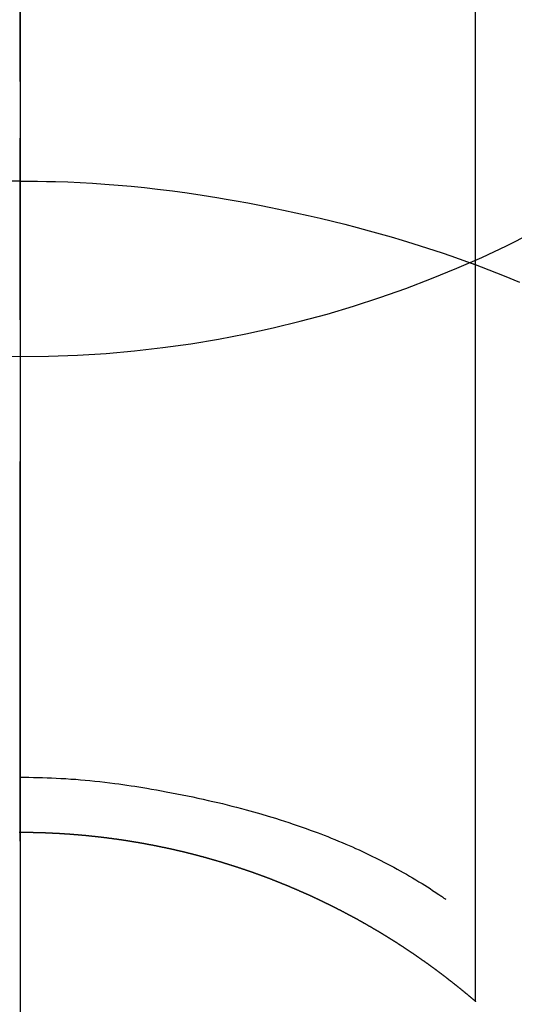
# Model space of a CAD drawing. Extents: x 27948 to 54421, y -22065 to -13195.
# Drawn here: x 29804 to 29812, y -14924 to -14907 of the extents above; entities that cross this region are included whole.
import ezdxf

# ---------------------------------------------------------------- set-up
doc = ezdxf.new("R2010")
doc.units = 0
doc.header["$LTSCALE"] = 50
doc.header["$MEASUREMENT"] = 0
doc.linetypes.add('CENTER', pattern=[2, 1.25, -0.25, 0.25, -0.25])
doc.linetypes.add('CENTER2', pattern=[1.125, 0.75, -0.125, 0.125, -0.125])
doc.layers.get('DEFPOINTS').update_dxf_attribs({"color": 146, "linetype": 'CONTINUOUS'})
doc.layers.add('150-機器', color=8, linetype='CONTINUOUS')
doc.layers.add('166-寸法B', color=11, linetype='CONTINUOUS')

# ---------------------------------------------------------------- blocks, each defined once
blk = doc.blocks.new('F402_H')
at = {"layer": '150-機器', "color": 161, "linetype": 'CENTER2'}
blk.add_line((0, 136.026), (0, -355.416), dxfattribs=at)
at = {"layer": '150-機器', "color": 13, "linetype": 'Continuous'}
for p, q in [((-7.509, -29.11), (-7.509, 2.651)), ((0, -26.329), (0, -26.33))]:
    blk.add_line(p, q, dxfattribs=at)
for points in [[(0, -14.905), (0, -14.91), (0, -14.915), (0, -14.92), (0, -14.925), (0, -14.93), (0, -14.935), (0, -14.94), (0, -14.945), (0, -14.95), (0, -14.955), (0, -14.96), (0, -14.965), (0, -14.97), (0, -14.976), (0, -14.981), (0, -14.986), (0, -14.991), (0, -14.996), (0, -15.001), (0, -15.007), (0, -15.012), (0, -15.017), (0, -15.022), (0, -15.028), (0, -15.033), (0, -15.038), (0, -15.043), (0, -15.049), (0, -15.054), (0, -15.059), (0, -15.065), (0, -15.07), (0, -15.075), (0, -15.081), (0, -15.086), (0, -15.091), (0, -15.097), (0, -15.102), (0, -15.107), (0, -15.113), (0, -15.118), (0, -15.124), (0, -15.129), (0, -15.135), (0, -15.14), (0, -15.145), (0, -15.151), (0, -15.156), (0, -15.162), (0, -15.167), (0, -15.173), (0, -15.178), (0, -15.184), (0, -15.189), (0, -15.195), (0, -15.2), (0, -15.206), (0, -15.212), (0, -15.217), (0, -15.223), (0, -15.228), (0, -15.234), (0, -15.24), (0, -15.245), (0, -15.251), (0, -15.256), (0, -15.262), (0, -15.268), (0, -15.272), (0, -15.278), (0, -15.284), (0, -15.289), (0, -15.295), (0, -15.301), (0, -15.306), (0, -15.312), (0, -15.318), (0, -15.323), (0, -15.329), (0, -15.335), (0, -15.341), (0, -15.346), (0, -15.352), (0, -15.358), (0, -15.364), (0, -15.369), (0, -15.375), (0, -15.381), (0, -15.387), (0, -15.393), (0, -15.398), (0, -15.404), (0, -15.41), (0, -15.416), (0, -15.422), (0, -15.427), (0, -15.433), (0, -15.439), (0, -15.445), (0, -15.451), (0, -15.457), (0, -15.463), (0, -15.468), (0, -15.474), (0, -15.48), (0, -15.486), (0, -15.492), (0, -15.498), (0, -15.504), (0, -15.51), (0, -15.516), (0, -15.521), (0, -15.527), (0, -15.533), (0, -15.539), (0, -15.545), (0, -15.551), (0, -15.557), (0, -15.563), (0, -15.569), (0, -15.575), (0, -15.581), (0, -15.587), (0, -15.593), (0, -15.599), (0, -15.605), (0, -15.611)], [(0, -15.611), (-0.148, -15.612), (-0.296, -15.614), (-0.444, -15.616), (-0.592, -15.62), (-0.795, -15.626), (-0.998, -15.636), (-1.201, -15.647), (-1.404, -15.66), (-1.621, -15.677), (-1.837, -15.696), (-2.054, -15.718), (-2.27, -15.742), (-2.516, -15.773), (-2.761, -15.806), (-3.005, -15.842), (-3.25, -15.881), (-3.28, -15.886), (-3.311, -15.892), (-3.341, -15.897), (-3.371, -15.902), (-3.564, -15.936), (-3.756, -15.971), (-3.949, -16.007), (-4.14, -16.045), (-4.344, -16.087), (-4.547, -16.131), (-4.75, -16.176), (-4.952, -16.223), (-5.155, -16.272), (-5.357, -16.322), (-5.559, -16.374), (-5.76, -16.428), (-5.94, -16.479), (-6.12, -16.53), (-6.299, -16.583), (-6.477, -16.638), (-6.599, -16.676), (-6.72, -16.715), (-6.841, -16.754), (-6.962, -16.794), (-7.101, -16.842), (-7.239, -16.891), (-7.377, -16.94), (-7.515, -16.99)], [(0, -15.611), (0, -15.629), (0, -15.647), (0, -15.664), (0, -15.682), (0, -15.7), (0, -15.718), (0, -15.736), (0, -15.754), (0, -15.772), (0, -15.79), (0, -15.808), (0, -15.826), (0, -15.844), (0, -15.862), (0, -15.88), (0, -15.898), (0, -15.916), (0, -15.934), (0, -15.952), (0, -15.97), (0, -15.988), (0, -16.006), (0, -16.024), (0, -16.041), (0, -16.059), (0, -16.077), (0, -16.095), (0, -16.113), (0, -16.131), (0, -16.149), (0, -16.167), (0, -16.185), (0, -16.203), (0, -16.221), (0, -16.239), (0, -16.257), (0, -16.275), (0, -16.293), (0, -16.311), (0, -16.329), (0, -16.347), (0, -16.365), (0, -16.383), (0, -16.401), (0, -16.418), (0, -16.436), (0, -16.454), (0, -16.472), (0, -16.49), (0, -16.508), (0, -16.526), (0, -16.544), (0, -16.562), (0, -16.58), (0, -16.598), (0, -16.616), (0, -16.634), (0, -16.653), (0, -16.671), (0, -16.689), (0, -16.707), (0, -16.725), (0, -16.743), (0, -16.761), (0, -16.779), (0, -16.796), (0, -16.814), (0, -16.832), (0, -16.85), (0, -16.868), (0, -16.886), (0, -16.904), (0, -16.922), (0, -16.94), (0, -16.958), (0, -16.976), (0, -16.994), (0, -17.012), (0, -17.031), (0, -17.049), (0, -17.067), (0, -17.085), (0, -17.103), (0, -17.121), (0, -17.139), (0, -17.156), (0, -17.174), (0, -17.192), (0, -17.21), (0, -17.228), (0, -17.246), (0, -17.264), (0, -17.282), (0, -17.3), (0, -17.318), (0, -17.336), (0, -17.354), (0, -17.372), (0, -17.391), (0, -17.409), (0, -17.427), (0, -17.445), (0, -17.463), (0, -17.481), (0, -17.499), (0, -17.517), (0, -17.534), (0, -17.552), (0, -17.57), (0, -17.588), (0, -17.606), (0, -17.624), (0, -17.642), (0, -17.66), (0, -17.678), (0, -17.696), (0, -17.714), (0, -17.732), (0, -17.75), (0, -17.768), (0, -17.786), (0, -17.805), (0, -17.823), (0, -17.841), (0, -17.859), (0, -17.877), (0, -17.895)], [(0, -15.611), (0.148, -15.612)], [(-7.475, -16.975), (-7.728, -17.073), (-7.98, -17.172), (-8.232, -17.272)], [(0, -25.421), (-0.076, -25.421), (-0.151, -25.422), (-0.227, -25.423), (-0.303, -25.425), (-0.377, -25.427), (-0.451, -25.429), (-0.525, -25.432), (-0.599, -25.436), (-0.68, -25.44), (-0.761, -25.444), (-0.842, -25.45), (-0.923, -25.455), (-1.001, -25.462), (-1.08, -25.469), (-1.158, -25.477), (-1.236, -25.484), (-1.319, -25.493), (-1.403, -25.502), (-1.486, -25.512), (-1.569, -25.522), (-1.636, -25.531), (-1.702, -25.54), (-1.768, -25.55), (-1.834, -25.56), (-1.899, -25.57), (-1.964, -25.581), (-2.029, -25.591), (-2.094, -25.602), (-2.174, -25.616), (-2.254, -25.63), (-2.334, -25.644), (-2.414, -25.659), (-2.502, -25.675), (-2.59, -25.692), (-2.677, -25.709), (-2.765, -25.727), (-2.85, -25.744), (-2.936, -25.763), (-3.021, -25.781), (-3.106, -25.801), (-3.184, -25.818), (-3.262, -25.837), (-3.34, -25.855), (-3.417, -25.874), (-3.496, -25.894), (-3.574, -25.914), (-3.652, -25.934), (-3.73, -25.955), (-3.852, -25.989), (-3.973, -26.023), (-4.094, -26.059), (-4.215, -26.096), (-4.289, -26.119), (-4.362, -26.142), (-4.435, -26.166), (-4.508, -26.191), (-4.607, -26.224), (-4.705, -26.259), (-4.804, -26.295), (-4.901, -26.331), (-4.959, -26.353), (-5.017, -26.375), (-5.074, -26.398), (-5.132, -26.421), (-5.192, -26.445), (-5.252, -26.47), (-5.311, -26.495), (-5.371, -26.521), (-5.426, -26.544), (-5.481, -26.568), (-5.535, -26.593), (-5.59, -26.617), (-5.646, -26.643), (-5.702, -26.669), (-5.758, -26.696), (-5.814, -26.723), (-5.86, -26.746), (-5.906, -26.769), (-5.952, -26.792), (-5.997, -26.816), (-6.053, -26.845), (-6.108, -26.874), (-6.164, -26.903), (-6.219, -26.933), (-6.27, -26.96), (-6.32, -26.989), (-6.37, -27.017), (-6.42, -27.046), (-6.473, -27.077), (-6.524, -27.108), (-6.576, -27.139), (-6.628, -27.171), (-6.672, -27.198), (-6.716, -27.226), (-6.76, -27.254), (-6.803, -27.283), (-6.829, -27.299), (-6.855, -27.316), (-6.88, -27.333), (-6.906, -27.35), (-6.921, -27.36), (-6.936, -27.37), (-6.95, -27.38), (-6.965, -27.39), (-6.977, -27.399), (-6.989, -27.408), (-7.001, -27.416), (-7.014, -27.424), (-7.015, -27.425), (-7.016, -27.426), (-7.017, -27.427), (-7.019, -27.427)], [(-7.517, -29.117), (-7.513, -29.113), (-7.509, -29.11), (-7.505, -29.107), (-7.501, -29.103), (-7.497, -29.1), (-7.493, -29.096), (-7.489, -29.093), (-7.486, -29.09), (-7.482, -29.086), (-7.478, -29.083), (-7.474, -29.08), (-7.47, -29.076), (-7.466, -29.073), (-7.462, -29.069), (-7.458, -29.066), (-7.454, -29.063), (-7.45, -29.059), (-7.446, -29.056), (-7.442, -29.052), (-7.438, -29.049), (-7.434, -29.046), (-7.43, -29.042), (-7.426, -29.039), (-7.422, -29.036), (-7.418, -29.032), (-7.414, -29.029), (-7.41, -29.025), (-7.406, -29.022), (-7.402, -29.019), (-7.398, -29.015), (-7.394, -29.012), (-7.39, -29.009), (-7.386, -29.005), (-7.382, -29.002), (-7.378, -28.998), (-7.374, -28.995), (-7.37, -28.992), (-7.366, -28.988), (-7.362, -28.985), (-7.357, -28.982), (-7.353, -28.978), (-7.349, -28.975), (-7.345, -28.972), (-7.341, -28.968), (-7.337, -28.965), (-7.333, -28.962), (-7.329, -28.958), (-7.325, -28.955), (-7.321, -28.952), (-7.317, -28.948), (-7.313, -28.945), (-7.309, -28.942), (-7.305, -28.938), (-7.301, -28.935), (-7.297, -28.932), (-7.293, -28.929), (-7.289, -28.925), (-7.285, -28.922), (-7.281, -28.919), (-7.276, -28.915), (-7.272, -28.912), (-7.268, -28.909), (-7.264, -28.905), (-7.26, -28.902), (-7.256, -28.899), (-7.252, -28.896), (-7.248, -28.892), (-7.244, -28.889), (-7.24, -28.886), (-7.236, -28.882), (-7.232, -28.879), (-7.228, -28.876), (-7.223, -28.873), (-7.219, -28.869), (-7.215, -28.866), (-7.211, -28.863), (-7.207, -28.859), (-7.203, -28.856), (-7.199, -28.853), (-7.195, -28.85), (-7.191, -28.846), (-7.187, -28.843), (-7.183, -28.84), (-7.178, -28.838), (-7.174, -28.834), (-7.17, -28.831), (-7.166, -28.828), (-7.162, -28.825), (-7.158, -28.821), (-7.154, -28.818), (-7.15, -28.815), (-7.146, -28.812), (-7.141, -28.808), (-7.137, -28.805), (-7.133, -28.802), (-7.129, -28.799), (-7.125, -28.795), (-7.121, -28.792), (-7.117, -28.789), (-7.113, -28.786), (-7.109, -28.782), (-7.105, -28.779), (-7.101, -28.776), (-7.097, -28.773), (-7.093, -28.769), (-7.089, -28.766), (-7.085, -28.763), (-7.081, -28.76), (-7.076, -28.757), (-7.072, -28.753), (-7.068, -28.75), (-7.064, -28.747), (-7.06, -28.744), (-7.056, -28.741), (-7.052, -28.737), (-7.047, -28.734), (-7.043, -28.731), (-7.039, -28.728), (-7.035, -28.725), (-7.031, -28.721), (-7.027, -28.718), (-7.023, -28.715), (-7.018, -28.712), (-7.014, -28.709), (-7.01, -28.705), (-7.006, -28.702), (-7.002, -28.699), (-6.998, -28.696), (-6.993, -28.693), (-6.989, -28.69), (-6.985, -28.686), (-6.981, -28.683), (-6.977, -28.68), (-6.973, -28.677), (-6.968, -28.674), (-6.964, -28.671), (-6.96, -28.667), (-6.956, -28.664), (-6.952, -28.661), (-6.948, -28.658), (-6.943, -28.655), (-6.939, -28.652), (-6.935, -28.648), (-6.931, -28.645), (-6.927, -28.642), (-6.922, -28.639), (-6.918, -28.636), (-6.914, -28.633), (-6.91, -28.63), (-6.906, -28.626), (-6.901, -28.623), (-6.897, -28.62), (-6.893, -28.617), (-6.889, -28.614), (-6.885, -28.611), (-6.88, -28.608), (-6.876, -28.605), (-6.872, -28.601), (-6.868, -28.598), (-6.864, -28.595), (-6.859, -28.592), (-6.855, -28.589), (-6.851, -28.586), (-6.847, -28.583), (-6.843, -28.58), (-6.838, -28.577), (-6.834, -28.573), (-6.83, -28.57), (-6.826, -28.567), (-6.821, -28.564), (-6.817, -28.561), (-6.813, -28.558), (-6.809, -28.555), (-6.805, -28.552), (-6.8, -28.549), (-6.796, -28.546), (-6.792, -28.542), (-6.788, -28.539), (-6.783, -28.536), (-6.779, -28.533), (-6.775, -28.53), (-6.771, -28.527), (-6.766, -28.524), (-6.762, -28.521), (-6.758, -28.518), (-6.754, -28.515), (-6.749, -28.512), (-6.745, -28.509), (-6.741, -28.506), (-6.737, -28.503), (-6.733, -28.499), (-6.729, -28.496), (-6.725, -28.493), (-6.721, -28.49), (-6.716, -28.487), (-6.712, -28.484), (-6.708, -28.481), (-6.704, -28.478), (-6.699, -28.475), (-6.695, -28.472), (-6.691, -28.469), (-6.687, -28.466), (-6.682, -28.463), (-6.678, -28.461), (-6.674, -28.458), (-6.669, -28.455), (-6.665, -28.452), (-6.661, -28.449), (-6.657, -28.446), (-6.652, -28.443), (-6.648, -28.44), (-6.644, -28.437), (-6.639, -28.434), (-6.635, -28.431), (-6.631, -28.428), (-6.627, -28.425), (-6.622, -28.422), (-6.618, -28.419), (-6.614, -28.416), (-6.609, -28.413), (-6.605, -28.41), (-6.601, -28.407), (-6.597, -28.404), (-6.592, -28.401), (-6.588, -28.398), (-6.584, -28.395), (-6.579, -28.392), (-6.575, -28.389), (-6.571, -28.386), (-6.566, -28.383), (-6.562, -28.38), (-6.558, -28.377), (-6.554, -28.374), (-6.549, -28.371), (-6.545, -28.368), (-6.541, -28.365), (-6.536, -28.362), (-6.532, -28.359), (-6.528, -28.356), (-6.523, -28.353), (-6.519, -28.35), (-6.515, -28.347), (-6.51, -28.344), (-6.506, -28.341), (-6.502, -28.338), (-6.497, -28.335), (-6.493, -28.332), (-6.489, -28.329), (-6.484, -28.326), (-6.48, -28.323), (-6.476, -28.321), (-6.471, -28.318), (-6.467, -28.315), (-6.463, -28.312), (-6.458, -28.309), (-6.454, -28.306), (-6.45, -28.303), (-6.445, -28.3), (-6.441, -28.297), (-6.437, -28.294), (-6.432, -28.291), (-6.428, -28.288), (-6.424, -28.285), (-6.419, -28.282), (-6.415, -28.28), (-6.411, -28.277), (-6.406, -28.274), (-6.402, -28.271), (-6.397, -28.268), (-6.393, -28.265), (-6.389, -28.262), (-6.384, -28.259), (-6.38, -28.256), (-6.376, -28.253), (-6.371, -28.25), (-6.367, -28.248), (-6.363, -28.245), (-6.358, -28.242), (-6.355, -28.239), (-6.35, -28.236), (-6.346, -28.233), (-6.342, -28.23), (-6.337, -28.227), (-6.333, -28.225), (-6.329, -28.222), (-6.324, -28.219), (-6.32, -28.216), (-6.315, -28.213), (-6.311, -28.21), (-6.307, -28.207), (-6.302, -28.204), (-6.298, -28.202), (-6.293, -28.199), (-6.289, -28.196), (-6.285, -28.193), (-6.28, -28.19), (-6.276, -28.187), (-6.271, -28.184), (-6.267, -28.182), (-6.263, -28.179), (-6.258, -28.176), (-6.254, -28.173), (-6.249, -28.17), (-6.245, -28.167), (-6.241, -28.165), (-6.236, -28.162), (-6.232, -28.159), (-6.227, -28.156), (-6.223, -28.153), (-6.219, -28.15), (-6.214, -28.148), (-6.21, -28.145), (-6.205, -28.142), (-6.201, -28.139), (-6.197, -28.136), (-6.192, -28.134), (-6.188, -28.131), (-6.183, -28.128), (-6.179, -28.125), (-6.174, -28.122), (-6.17, -28.119), (-6.166, -28.117), (-6.161, -28.114), (-6.157, -28.111), (-6.152, -28.108), (-6.148, -28.105), (-6.143, -28.103), (-6.139, -28.1), (-6.135, -28.097), (-6.13, -28.094), (-6.126, -28.092), (-6.121, -28.089), (-6.117, -28.086), (-6.112, -28.084), (-6.108, -28.081), (-6.103, -28.079), (-6.099, -28.076), (-6.095, -28.073), (-6.09, -28.07), (-6.086, -28.068), (-6.081, -28.065), (-6.077, -28.062), (-6.072, -28.059), (-6.068, -28.057), (-6.063, -28.054), (-6.059, -28.051), (-6.054, -28.048), (-6.05, -28.046), (-6.046, -28.043), (-6.041, -28.04), (-6.037, -28.037), (-6.032, -28.035), (-6.028, -28.032), (-6.023, -28.029), (-6.019, -28.026), (-6.014, -28.024), (-6.01, -28.021), (-6.005, -28.018), (-6.001, -28.015), (-5.996, -28.013), (-5.992, -28.01), (-5.987, -28.007), (-5.983, -28.005), (-5.979, -28.002), (-5.975, -27.999), (-5.971, -27.996), (-5.966, -27.994), (-5.962, -27.991), (-5.957, -27.988), (-5.953, -27.986), (-5.948, -27.983), (-5.944, -27.98), (-5.939, -27.977), (-5.935, -27.975), (-5.93, -27.972), (-5.926, -27.969), (-5.921, -27.967), (-5.917, -27.964), (-5.912, -27.961), (-5.908, -27.959), (-5.903, -27.956), (-5.899, -27.953), (-5.894, -27.951), (-5.89, -27.948), (-5.885, -27.945), (-5.881, -27.943), (-5.876, -27.94), (-5.872, -27.937), (-5.867, -27.935), (-5.863, -27.932), (-5.858, -27.929), (-5.854, -27.927), (-5.849, -27.924), (-5.845, -27.921), (-5.84, -27.919), (-5.836, -27.916), (-5.831, -27.913), (-5.826, -27.911), (-5.822, -27.908), (-5.817, -27.905), (-5.813, -27.903), (-5.808, -27.9), (-5.804, -27.898), (-5.799, -27.895), (-5.795, -27.892), (-5.79, -27.89), (-5.786, -27.887), (-5.781, -27.884), (-5.777, -27.882), (-5.772, -27.879), (-5.768, -27.876), (-5.763, -27.874), (-5.759, -27.871), (-5.754, -27.869), (-5.749, -27.866), (-5.745, -27.863), (-5.74, -27.861), (-5.736, -27.858), (-5.731, -27.856), (-5.727, -27.853), (-5.722, -27.85), (-5.718, -27.848), (-5.713, -27.845), (-5.709, -27.843), (-5.704, -27.84), (-5.699, -27.837), (-5.695, -27.835), (-5.69, -27.832), (-5.686, -27.83), (-5.681, -27.827), (-5.677, -27.825), (-5.672, -27.822), (-5.668, -27.819), (-5.663, -27.817), (-5.658, -27.814), (-5.654, -27.812), (-5.649, -27.809), (-5.645, -27.807), (-5.64, -27.804), (-5.636, -27.801), (-5.631, -27.799), (-5.626, -27.796), (-5.622, -27.794), (-5.617, -27.791), (-5.613, -27.789), (-5.608, -27.786), (-5.604, -27.784), (-5.6, -27.781), (-5.595, -27.778), (-5.591, -27.776), (-5.586, -27.773), (-5.582, -27.771), (-5.577, -27.768), (-5.572, -27.766), (-5.568, -27.763), (-5.563, -27.761), (-5.559, -27.758), (-5.554, -27.756), (-5.549, -27.753), (-5.545, -27.751), (-5.54, -27.748), (-5.536, -27.746), (-5.531, -27.743), (-5.527, -27.741), (-5.522, -27.738), (-5.517, -27.736), (-5.513, -27.733), (-5.508, -27.731), (-5.504, -27.728), (-5.499, -27.726), (-5.494, -27.723), (-5.49, -27.721), (-5.485, -27.718), (-5.48, -27.716), (-5.476, -27.713), (-5.471, -27.711), (-5.467, -27.708), (-5.462, -27.707), (-5.457, -27.704), (-5.453, -27.702), (-5.448, -27.699), (-5.444, -27.697), (-5.439, -27.694), (-5.434, -27.692), (-5.43, -27.689), (-5.425, -27.687), (-5.42, -27.684), (-5.416, -27.682), (-5.411, -27.679), (-5.407, -27.677), (-5.402, -27.675), (-5.397, -27.672), (-5.393, -27.67), (-5.388, -27.667), (-5.383, -27.665), (-5.379, -27.662), (-5.374, -27.66), (-5.37, -27.657), (-5.365, -27.655), (-5.36, -27.653), (-5.356, -27.65), (-5.351, -27.648), (-5.346, -27.645), (-5.342, -27.643), (-5.337, -27.64), (-5.332, -27.638), (-5.328, -27.636), (-5.323, -27.633), (-5.318, -27.631), (-5.314, -27.628), (-5.309, -27.626), (-5.304, -27.623), (-5.3, -27.621), (-5.295, -27.619), (-5.291, -27.616), (-5.286, -27.614), (-5.281, -27.611), (-5.277, -27.609), (-5.272, -27.607), (-5.267, -27.604), (-5.263, -27.602), (-5.258, -27.6), (-5.253, -27.597), (-5.249, -27.595), (-5.244, -27.592), (-5.239, -27.59), (-5.235, -27.588), (-5.23, -27.585), (-5.225, -27.583), (-5.222, -27.58), (-5.217, -27.578), (-5.212, -27.576), (-5.208, -27.573), (-5.203, -27.571), (-5.198, -27.569), (-5.194, -27.566), (-5.189, -27.564), (-5.184, -27.562), (-5.179, -27.559), (-5.175, -27.557), (-5.17, -27.555), (-5.165, -27.552), (-5.161, -27.55), (-5.156, -27.547), (-5.151, -27.545), (-5.147, -27.543), (-5.142, -27.54), (-5.137, -27.538), (-5.133, -27.536), (-5.128, -27.533), (-5.123, -27.531), (-5.119, -27.529), (-5.114, -27.526), (-5.109, -27.524), (-5.104, -27.522), (-5.1, -27.52), (-5.095, -27.517), (-5.09, -27.515), (-5.086, -27.513), (-5.081, -27.51), (-5.076, -27.508), (-5.072, -27.506), (-5.067, -27.503), (-5.062, -27.501), (-5.057, -27.499), (-5.053, -27.496), (-5.048, -27.494), (-5.043, -27.492), (-5.039, -27.49), (-5.034, -27.487), (-5.029, -27.485), (-5.024, -27.483), (-5.02, -27.48), (-5.015, -27.478), (-5.01, -27.476), (-5.006, -27.474), (-5.001, -27.471), (-4.996, -27.469), (-4.991, -27.467), (-4.987, -27.465), (-4.982, -27.462), (-4.977, -27.46), (-4.973, -27.458), (-4.968, -27.456), (-4.963, -27.453), (-4.958, -27.451), (-4.954, -27.449), (-4.949, -27.447), (-4.944, -27.444), (-4.939, -27.442), (-4.935, -27.44), (-4.93, -27.438), (-4.925, -27.435), (-4.92, -27.433), (-4.916, -27.431), (-4.911, -27.429), (-4.906, -27.426), (-4.901, -27.424), (-4.897, -27.422), (-4.892, -27.42), (-4.887, -27.417), (-4.883, -27.415), (-4.878, -27.413), (-4.873, -27.411), (-4.868, -27.409), (-4.864, -27.406), (-4.859, -27.404), (-4.854, -27.402), (-4.849, -27.4), (-4.846, -27.398), (-4.841, -27.395), (-4.836, -27.393), (-4.831, -27.391), (-4.826, -27.389), (-4.822, -27.387), (-4.817, -27.384), (-4.812, -27.382), (-4.807, -27.38), (-4.803, -27.378), (-4.798, -27.376), (-4.793, -27.374), (-4.788, -27.371), (-4.784, -27.369), (-4.779, -27.367), (-4.774, -27.365), (-4.769, -27.363), (-4.765, -27.36), (-4.76, -27.358), (-4.755, -27.356), (-4.75, -27.354), (-4.745, -27.352), (-4.741, -27.35), (-4.736, -27.348), (-4.731, -27.345), (-4.726, -27.343), (-4.722, -27.341), (-4.717, -27.339), (-4.712, -27.337), (-4.707, -27.335), (-4.702, -27.333), (-4.698, -27.331), (-4.693, -27.329), (-4.688, -27.327), (-4.683, -27.325), (-4.679, -27.323), (-4.674, -27.321), (-4.669, -27.319), (-4.664, -27.317), (-4.659, -27.314), (-4.655, -27.312), (-4.65, -27.31), (-4.645, -27.308), (-4.64, -27.306), (-4.635, -27.304), (-4.631, -27.302), (-4.626, -27.3), (-4.621, -27.298), (-4.616, -27.295), (-4.611, -27.293), (-4.607, -27.291), (-4.602, -27.289), (-4.597, -27.287), (-4.592, -27.285), (-4.587, -27.283), (-4.583, -27.281), (-4.578, -27.279), (-4.573, -27.277), (-4.568, -27.275), (-4.563, -27.273), (-4.559, -27.27), (-4.554, -27.268), (-4.549, -27.266), (-4.544, -27.264), (-4.539, -27.262), (-4.534, -27.26), (-4.53, -27.258), (-4.525, -27.256), (-4.52, -27.254), (-4.515, -27.252), (-4.51, -27.25), (-4.506, -27.248), (-4.501, -27.246), (-4.496, -27.244), (-4.491, -27.242), (-4.486, -27.24), (-4.481, -27.238), (-4.477, -27.236), (-4.472, -27.234), (-4.468, -27.231), (-4.463, -27.229), (-4.458, -27.227), (-4.453, -27.225), (-4.449, -27.223), (-4.444, -27.221), (-4.439, -27.219), (-4.434, -27.217), (-4.429, -27.215), (-4.424, -27.213), (-4.42, -27.211), (-4.415, -27.209), (-4.41, -27.207), (-4.405, -27.205), (-4.4, -27.203), (-4.395, -27.201), (-4.391, -27.199), (-4.386, -27.197), (-4.381, -27.195), (-4.376, -27.193), (-4.371, -27.191), (-4.366, -27.189), (-4.361, -27.187), (-4.357, -27.185), (-4.352, -27.183), (-4.347, -27.181), (-4.342, -27.179), (-4.337, -27.178), (-4.332, -27.176), (-4.327, -27.174), (-4.323, -27.172), (-4.318, -27.17), (-4.313, -27.168), (-4.308, -27.166), (-4.303, -27.164), (-4.298, -27.162), (-4.293, -27.16), (-4.289, -27.158), (-4.284, -27.156), (-4.279, -27.154), (-4.274, -27.152), (-4.269, -27.15), (-4.264, -27.148), (-4.259, -27.146), (-4.255, -27.144), (-4.25, -27.142), (-4.245, -27.14), (-4.24, -27.139), (-4.235, -27.137), (-4.23, -27.135), (-4.225, -27.133), (-4.22, -27.131), (-4.216, -27.129), (-4.211, -27.127), (-4.206, -27.125), (-4.201, -27.123), (-4.196, -27.121), (-4.191, -27.119), (-4.186, -27.117), (-4.181, -27.116), (-4.176, -27.114), (-4.172, -27.112), (-4.167, -27.11), (-4.162, -27.108), (-4.157, -27.106), (-4.152, -27.104), (-4.147, -27.102), (-4.142, -27.1), (-4.137, -27.099), (-4.133, -27.097), (-4.128, -27.095), (-4.123, -27.093), (-4.118, -27.091), (-4.113, -27.089), (-4.108, -27.087), (-4.103, -27.085), (-4.098, -27.084), (-4.094, -27.082), (-4.089, -27.08), (-4.085, -27.078), (-4.08, -27.076), (-4.075, -27.074), (-4.07, -27.072), (-4.065, -27.071), (-4.06, -27.069), (-4.055, -27.067), (-4.05, -27.065), (-4.045, -27.063), (-4.04, -27.061), (-4.036, -27.06), (-4.031, -27.058), (-4.026, -27.056), (-4.021, -27.054), (-4.016, -27.052), (-4.011, -27.05), (-4.006, -27.049), (-4.001, -27.047), (-3.996, -27.045), (-3.991, -27.043), (-3.986, -27.041), (-3.981, -27.04), (-3.977, -27.038), (-3.972, -27.036), (-3.967, -27.034), (-3.962, -27.032), (-3.957, -27.031), (-3.952, -27.029), (-3.947, -27.027), (-3.942, -27.025), (-3.937, -27.023), (-3.932, -27.022), (-3.927, -27.02), (-3.922, -27.018), (-3.918, -27.016), (-3.913, -27.014), (-3.908, -27.013), (-3.903, -27.011), (-3.898, -27.009), (-3.893, -27.007), (-3.888, -27.006), (-3.883, -27.004), (-3.878, -27.002), (-3.873, -27), (-3.868, -26.999), (-3.863, -26.997), (-3.858, -26.995), (-3.853, -26.993), (-3.848, -26.992), (-3.844, -26.99), (-3.839, -26.988), (-3.834, -26.986), (-3.829, -26.985), (-3.824, -26.983), (-3.819, -26.981), (-3.814, -26.979), (-3.809, -26.978), (-3.804, -26.976), (-3.799, -26.974), (-3.794, -26.972), (-3.789, -26.971), (-3.784, -26.969), (-3.779, -26.967), (-3.774, -26.966), (-3.769, -26.964), (-3.764, -26.962), (-3.759, -26.96), (-3.754, -26.959), (-3.75, -26.957), (-3.745, -26.955), (-3.74, -26.954), (-3.735, -26.953), (-3.73, -26.951), (-3.725, -26.95), (-3.72, -26.948), (-3.716, -26.946), (-3.711, -26.944), (-3.706, -26.943), (-3.701, -26.941), (-3.696, -26.939), (-3.691, -26.938), (-3.686, -26.936), (-3.681, -26.934), (-3.676, -26.933), (-3.671, -26.931), (-3.666, -26.929), (-3.661, -26.928), (-3.656, -26.926), (-3.651, -26.924), (-3.646, -26.923), (-3.641, -26.921), (-3.636, -26.919), (-3.631, -26.918), (-3.626, -26.916), (-3.621, -26.915), (-3.616, -26.913), (-3.612, -26.911), (-3.607, -26.91), (-3.602, -26.908), (-3.597, -26.906), (-3.592, -26.905), (-3.587, -26.903), (-3.582, -26.901), (-3.577, -26.9), (-3.572, -26.898), (-3.567, -26.897), (-3.562, -26.895), (-3.557, -26.893), (-3.552, -26.892), (-3.547, -26.89), (-3.542, -26.888), (-3.537, -26.887), (-3.532, -26.885), (-3.527, -26.884), (-3.522, -26.882), (-3.517, -26.88), (-3.512, -26.879), (-3.507, -26.877), (-3.502, -26.876), (-3.497, -26.874), (-3.492, -26.873), (-3.487, -26.871), (-3.482, -26.869), (-3.477, -26.868), (-3.472, -26.866), (-3.467, -26.865), (-3.462, -26.863), (-3.457, -26.861), (-3.452, -26.86), (-3.447, -26.858), (-3.442, -26.857), (-3.437, -26.855), (-3.432, -26.854), (-3.427, -26.852), (-3.422, -26.851), (-3.417, -26.849), (-3.412, -26.847), (-3.407, -26.846), (-3.402, -26.844), (-3.397, -26.843), (-3.392, -26.841), (-3.387, -26.84), (-3.382, -26.838), (-3.377, -26.837), (-3.372, -26.835), (-3.367, -26.834), (-3.362, -26.832), (-3.357, -26.831), (-3.352, -26.829), (-3.347, -26.827), (-3.342, -26.826), (-3.338, -26.824), (-3.333, -26.823), (-3.328, -26.821), (-3.323, -26.82), (-3.318, -26.818), (-3.313, -26.817), (-3.308, -26.815), (-3.303, -26.814), (-3.298, -26.812), (-3.293, -26.811), (-3.288, -26.809), (-3.283, -26.808), (-3.278, -26.806), (-3.273, -26.805), (-3.267, -26.803), (-3.262, -26.802), (-3.257, -26.8), (-3.252, -26.799), (-3.247, -26.798), (-3.242, -26.796), (-3.237, -26.795), (-3.232, -26.793), (-3.227, -26.792), (-3.222, -26.79), (-3.217, -26.789), (-3.212, -26.787), (-3.207, -26.786), (-3.202, -26.784), (-3.197, -26.783), (-3.192, -26.781), (-3.187, -26.78), (-3.182, -26.779), (-3.177, -26.777), (-3.172, -26.776), (-3.167, -26.774), (-3.162, -26.773), (-3.157, -26.771), (-3.152, -26.77), (-3.147, -26.768), (-3.142, -26.767), (-3.137, -26.766), (-3.132, -26.764), (-3.127, -26.763), (-3.122, -26.761), (-3.116, -26.76), (-3.111, -26.759), (-3.106, -26.757), (-3.101, -26.756), (-3.096, -26.754), (-3.091, -26.753), (-3.086, -26.751), (-3.081, -26.75), (-3.076, -26.749), (-3.071, -26.747), (-3.066, -26.746), (-3.061, -26.744), (-3.056, -26.743), (-3.051, -26.742), (-3.046, -26.74), (-3.041, -26.739), (-3.036, -26.738), (-3.031, -26.736), (-3.026, -26.735), (-3.021, -26.733), (-3.015, -26.732), (-3.01, -26.731), (-3.005, -26.729), (-3, -26.728), (-2.995, -26.727), (-2.99, -26.725), (-2.985, -26.724), (-2.98, -26.723), (-2.975, -26.721), (-2.97, -26.72), (-2.965, -26.718), (-2.961, -26.717), (-2.956, -26.716), (-2.951, -26.714), (-2.946, -26.713), (-2.941, -26.712), (-2.935, -26.71), (-2.93, -26.709), (-2.925, -26.708), (-2.92, -26.706), (-2.915, -26.705), (-2.91, -26.704), (-2.905, -26.702), (-2.9, -26.701), (-2.895, -26.7), (-2.89, -26.699), (-2.885, -26.697), (-2.88, -26.696), (-2.875, -26.695), (-2.87, -26.693), (-2.865, -26.692), (-2.859, -26.691), (-2.854, -26.689), (-2.849, -26.688), (-2.844, -26.687), (-2.839, -26.686), (-2.834, -26.684), (-2.829, -26.683), (-2.824, -26.682), (-2.819, -26.68), (-2.814, -26.679), (-2.809, -26.678), (-2.804, -26.677), (-2.798, -26.675), (-2.793, -26.674), (-2.788, -26.673), (-2.783, -26.671), (-2.778, -26.67), (-2.773, -26.669), (-2.768, -26.668), (-2.763, -26.666), (-2.758, -26.665), (-2.753, -26.664), (-2.748, -26.663), (-2.743, -26.661), (-2.737, -26.66), (-2.732, -26.659), (-2.727, -26.658), (-2.722, -26.656), (-2.717, -26.655), (-2.712, -26.654), (-2.707, -26.653), (-2.702, -26.652), (-2.697, -26.65), (-2.692, -26.649), (-2.687, -26.648), (-2.681, -26.647), (-2.676, -26.645), (-2.671, -26.644), (-2.666, -26.643), (-2.661, -26.642), (-2.656, -26.641), (-2.651, -26.639), (-2.646, -26.638), (-2.641, -26.637), (-2.636, -26.636), (-2.63, -26.635), (-2.625, -26.633), (-2.62, -26.632), (-2.615, -26.631), (-2.61, -26.63), (-2.605, -26.629), (-2.6, -26.627), (-2.595, -26.626), (-2.59, -26.625), (-2.586, -26.624), (-2.58, -26.623), (-2.575, -26.622), (-2.57, -26.62), (-2.565, -26.619), (-2.56, -26.618), (-2.555, -26.617), (-2.55, -26.616), (-2.545, -26.615), (-2.54, -26.613), (-2.534, -26.612), (-2.529, -26.611), (-2.524, -26.61), (-2.519, -26.609), (-2.514, -26.608), (-2.509, -26.607), (-2.504, -26.605), (-2.499, -26.604), (-2.494, -26.603), (-2.488, -26.602), (-2.483, -26.601), (-2.478, -26.6), (-2.473, -26.599), (-2.468, -26.598), (-2.463, -26.596), (-2.458, -26.595), (-2.453, -26.594), (-2.448, -26.593), (-2.442, -26.592), (-2.437, -26.591), (-2.432, -26.59), (-2.427, -26.589), (-2.422, -26.588), (-2.417, -26.586), (-2.412, -26.585), (-2.407, -26.584), (-2.401, -26.583), (-2.396, -26.582), (-2.391, -26.581), (-2.386, -26.58), (-2.381, -26.579), (-2.376, -26.578), (-2.371, -26.578), (-2.366, -26.577), (-2.36, -26.575), (-2.355, -26.574), (-2.35, -26.573), (-2.345, -26.572), (-2.34, -26.571), (-2.335, -26.57), (-2.33, -26.569), (-2.324, -26.568), (-2.319, -26.567), (-2.314, -26.566), (-2.309, -26.565), (-2.304, -26.564), (-2.299, -26.563), (-2.294, -26.562), (-2.289, -26.561), (-2.283, -26.56), (-2.278, -26.559), (-2.273, -26.558), (-2.268, -26.557), (-2.263, -26.556), (-2.258, -26.554), (-2.253, -26.553), (-2.247, -26.552), (-2.242, -26.551), (-2.237, -26.55), (-2.232, -26.549), (-2.227, -26.548), (-2.222, -26.547), (-2.217, -26.546), (-2.211, -26.545), (-2.207, -26.544), (-2.202, -26.543), (-2.197, -26.542), (-2.192, -26.541), (-2.187, -26.54), (-2.182, -26.539), (-2.176, -26.538), (-2.171, -26.537), (-2.166, -26.536), (-2.161, -26.535), (-2.156, -26.534), (-2.151, -26.533), (-2.146, -26.532), (-2.14, -26.532), (-2.135, -26.531), (-2.13, -26.53), (-2.125, -26.529), (-2.12, -26.528), (-2.115, -26.527), (-2.11, -26.526), (-2.104, -26.525), (-2.099, -26.524), (-2.094, -26.523), (-2.089, -26.522), (-2.084, -26.521), (-2.079, -26.52), (-2.074, -26.519), (-2.068, -26.518), (-2.063, -26.517), (-2.058, -26.516), (-2.053, -26.515), (-2.048, -26.514), (-2.043, -26.513), (-2.037, -26.513), (-2.032, -26.512), (-2.027, -26.511), (-2.022, -26.51), (-2.017, -26.509), (-2.012, -26.508), (-2.006, -26.507), (-2.001, -26.506), (-1.996, -26.505), (-1.991, -26.504), (-1.986, -26.503), (-1.981, -26.502), (-1.976, -26.502), (-1.97, -26.501), (-1.965, -26.5), (-1.96, -26.499), (-1.955, -26.498), (-1.95, -26.497), (-1.945, -26.496), (-1.939, -26.495), (-1.934, -26.494), (-1.929, -26.494), (-1.924, -26.493), (-1.919, -26.492), (-1.914, -26.491), (-1.908, -26.49), (-1.903, -26.489), (-1.898, -26.488), (-1.893, -26.488), (-1.888, -26.487), (-1.883, -26.486), (-1.877, -26.485), (-1.872, -26.484), (-1.867, -26.483), (-1.862, -26.482), (-1.857, -26.482), (-1.852, -26.481), (-1.846, -26.48), (-1.841, -26.479), (-1.836, -26.478), (-1.832, -26.477), (-1.827, -26.477), (-1.822, -26.476), (-1.816, -26.475), (-1.811, -26.474), (-1.806, -26.473), (-1.801, -26.472), (-1.796, -26.472), (-1.79, -26.471), (-1.785, -26.47), (-1.78, -26.469), (-1.775, -26.468), (-1.77, -26.468), (-1.765, -26.467), (-1.759, -26.466), (-1.754, -26.465), (-1.749, -26.464), (-1.744, -26.464), (-1.739, -26.463), (-1.734, -26.462), (-1.728, -26.461), (-1.723, -26.46), (-1.718, -26.46), (-1.713, -26.459), (-1.708, -26.458), (-1.702, -26.457), (-1.697, -26.457), (-1.692, -26.456), (-1.687, -26.455), (-1.682, -26.454), (-1.677, -26.453), (-1.671, -26.453), (-1.666, -26.452), (-1.661, -26.451), (-1.656, -26.45), (-1.651, -26.45), (-1.645, -26.449), (-1.64, -26.448), (-1.635, -26.447), (-1.63, -26.447), (-1.625, -26.446), (-1.619, -26.445), (-1.614, -26.444), (-1.609, -26.444), (-1.604, -26.443), (-1.599, -26.442), (-1.594, -26.442), (-1.588, -26.441), (-1.583, -26.44), (-1.578, -26.439), (-1.573, -26.439), (-1.568, -26.438), (-1.562, -26.437), (-1.557, -26.437), (-1.552, -26.436), (-1.547, -26.435), (-1.542, -26.434), (-1.536, -26.434), (-1.531, -26.433), (-1.526, -26.432), (-1.521, -26.432), (-1.516, -26.431), (-1.51, -26.43), (-1.505, -26.43), (-1.5, -26.429), (-1.495, -26.428), (-1.49, -26.428), (-1.485, -26.427), (-1.479, -26.426), (-1.474, -26.426), (-1.469, -26.425), (-1.464, -26.424), (-1.459, -26.424), (-1.454, -26.423), (-1.449, -26.422), (-1.444, -26.422), (-1.439, -26.421), (-1.434, -26.42), (-1.428, -26.42), (-1.423, -26.419), (-1.418, -26.418), (-1.413, -26.418), (-1.408, -26.417), (-1.402, -26.416), (-1.397, -26.416), (-1.392, -26.415), (-1.387, -26.414), (-1.382, -26.414), (-1.376, -26.413), (-1.371, -26.413), (-1.366, -26.412), (-1.361, -26.411), (-1.356, -26.411), (-1.35, -26.41), (-1.345, -26.409), (-1.34, -26.409), (-1.335, -26.408), (-1.33, -26.408), (-1.324, -26.407), (-1.319, -26.406), (-1.314, -26.406), (-1.309, -26.405), (-1.304, -26.405), (-1.298, -26.404), (-1.293, -26.403), (-1.288, -26.403), (-1.283, -26.402), (-1.277, -26.402), (-1.272, -26.401), (-1.267, -26.401), (-1.262, -26.4), (-1.257, -26.399), (-1.251, -26.399), (-1.246, -26.398), (-1.241, -26.398), (-1.236, -26.397), (-1.231, -26.397), (-1.225, -26.396), (-1.22, -26.395), (-1.215, -26.395), (-1.21, -26.394), (-1.205, -26.394), (-1.199, -26.393), (-1.194, -26.393), (-1.189, -26.392), (-1.184, -26.392), (-1.179, -26.391), (-1.173, -26.391), (-1.168, -26.39), (-1.163, -26.39), (-1.158, -26.389), (-1.152, -26.388), (-1.147, -26.388), (-1.142, -26.387), (-1.137, -26.387), (-1.132, -26.386), (-1.126, -26.386), (-1.121, -26.385), (-1.116, -26.385), (-1.111, -26.384), (-1.106, -26.384), (-1.1, -26.383), (-1.095, -26.383), (-1.09, -26.382), (-1.085, -26.382), (-1.079, -26.381), (-1.075, -26.381), (-1.07, -26.38), (-1.065, -26.38), (-1.06, -26.379), (-1.054, -26.379), (-1.049, -26.378), (-1.044, -26.378), (-1.039, -26.378), (-1.034, -26.377), (-1.028, -26.377), (-1.023, -26.376), (-1.018, -26.376), (-1.013, -26.375), (-1.007, -26.375), (-1.002, -26.374), (-0.997, -26.374), (-0.992, -26.373), (-0.987, -26.373), (-0.981, -26.372), (-0.976, -26.372), (-0.971, -26.372), (-0.966, -26.371), (-0.96, -26.371), (-0.955, -26.37), (-0.95, -26.37), (-0.945, -26.369), (-0.94, -26.369), (-0.934, -26.369), (-0.929, -26.368), (-0.924, -26.368), (-0.919, -26.367), (-0.913, -26.367), (-0.908, -26.366), (-0.903, -26.366), (-0.898, -26.366), (-0.893, -26.365), (-0.887, -26.365), (-0.882, -26.364), (-0.877, -26.364), (-0.872, -26.364), (-0.866, -26.363), (-0.861, -26.363), (-0.856, -26.362), (-0.851, -26.362), (-0.846, -26.362), (-0.84, -26.361), (-0.835, -26.361), (-0.83, -26.361), (-0.825, -26.36), (-0.819, -26.36), (-0.814, -26.359), (-0.809, -26.359), (-0.804, -26.359), (-0.799, -26.358), (-0.793, -26.358), (-0.788, -26.358), (-0.783, -26.357), (-0.778, -26.357), (-0.772, -26.356), (-0.767, -26.356), (-0.762, -26.356), (-0.757, -26.355), (-0.751, -26.355), (-0.746, -26.355), (-0.741, -26.354), (-0.736, -26.354), (-0.731, -26.354), (-0.725, -26.353), (-0.72, -26.353), (-0.715, -26.353), (-0.71, -26.352), (-0.704, -26.352), (-0.7, -26.352), (-0.695, -26.351), (-0.69, -26.351), (-0.685, -26.351), (-0.679, -26.351), (-0.674, -26.35), (-0.669, -26.35), (-0.664, -26.35), (-0.658, -26.349), (-0.653, -26.349), (-0.648, -26.349), (-0.643, -26.348), (-0.637, -26.348), (-0.632, -26.348), (-0.627, -26.348), (-0.622, -26.347), (-0.617, -26.347), (-0.611, -26.347), (-0.606, -26.346), (-0.601, -26.346), (-0.596, -26.346), (-0.59, -26.346), (-0.585, -26.345), (-0.58, -26.345), (-0.575, -26.345), (-0.569, -26.345), (-0.564, -26.344), (-0.559, -26.344), (-0.554, -26.344), (-0.548, -26.344), (-0.543, -26.343), (-0.538, -26.343), (-0.533, -26.343), (-0.528, -26.343), (-0.522, -26.342), (-0.517, -26.342), (-0.512, -26.342), (-0.507, -26.342), (-0.501, -26.341), (-0.496, -26.341), (-0.491, -26.341), (-0.486, -26.341), (-0.48, -26.341), (-0.475, -26.34), (-0.47, -26.34), (-0.465, -26.34), (-0.46, -26.34), (-0.454, -26.339), (-0.449, -26.339), (-0.444, -26.339), (-0.439, -26.339), (-0.433, -26.339), (-0.428, -26.338), (-0.423, -26.338), (-0.418, -26.338), (-0.412, -26.338), (-0.407, -26.338), (-0.402, -26.338), (-0.397, -26.337), (-0.391, -26.337), (-0.386, -26.337), (-0.381, -26.337), (-0.376, -26.337), (-0.371, -26.336), (-0.365, -26.336), (-0.36, -26.336), (-0.355, -26.336), (-0.35, -26.336), (-0.344, -26.336), (-0.339, -26.335), (-0.334, -26.335), (-0.329, -26.335), (-0.324, -26.335), (-0.319, -26.335), (-0.314, -26.335), (-0.309, -26.335), (-0.303, -26.334), (-0.298, -26.334), (-0.293, -26.334), (-0.288, -26.334), (-0.282, -26.334), (-0.277, -26.334), (-0.272, -26.334), (-0.267, -26.333), (-0.262, -26.333), (-0.256, -26.333), (-0.251, -26.333), (-0.246, -26.333), (-0.241, -26.333), (-0.235, -26.333), (-0.23, -26.333), (-0.225, -26.333), (-0.22, -26.332), (-0.214, -26.332), (-0.209, -26.332), (-0.204, -26.332), (-0.199, -26.332), (-0.193, -26.332), (-0.188, -26.332), (-0.183, -26.332), (-0.178, -26.332), (-0.173, -26.332), (-0.167, -26.332), (-0.162, -26.332), (-0.157, -26.332), (-0.152, -26.331), (-0.146, -26.331), (-0.141, -26.331), (-0.136, -26.331), (-0.131, -26.331), (-0.125, -26.331), (-0.12, -26.331), (-0.115, -26.331), (-0.11, -26.331), (-0.104, -26.331), (-0.099, -26.331), (-0.094, -26.331), (-0.089, -26.331), (-0.083, -26.331), (-0.078, -26.331), (-0.073, -26.331), (-0.068, -26.331), (-0.062, -26.331), (-0.057, -26.331), (-0.052, -26.331), (-0.047, -26.331), (-0.042, -26.331), (-0.036, -26.331), (-0.031, -26.331), (-0.026, -26.331), (-0.021, -26.33), (-0.015, -26.33), (-0.01, -26.33), (-0.005, -26.33), (0, -26.33)], [(0, -26.33), (0.006, -26.33)]]:
    blk.add_lwpolyline(points, dxfattribs=at)
at = {"layer": 'DEFPOINTS'}
blk.add_circle((0, 0), 18.5, dxfattribs=at)

msp = doc.modelspace()

# ---------------------------------------------------------------- linework, layer by layer
at = {"layer": '166-寸法B', "linetype": 'CENTER'}
msp.add_line((29803.515, -14782.169), (29803.515, -14960.832), dxfattribs=at)

# ---------------------------------------------------------------- block references
at = {"layer": '150-機器', "xscale": -1}
msp.add_blockref('F402_H', (29803.508, -14894.42), dxfattribs=at)

doc.saveas('drawing.dxf')
